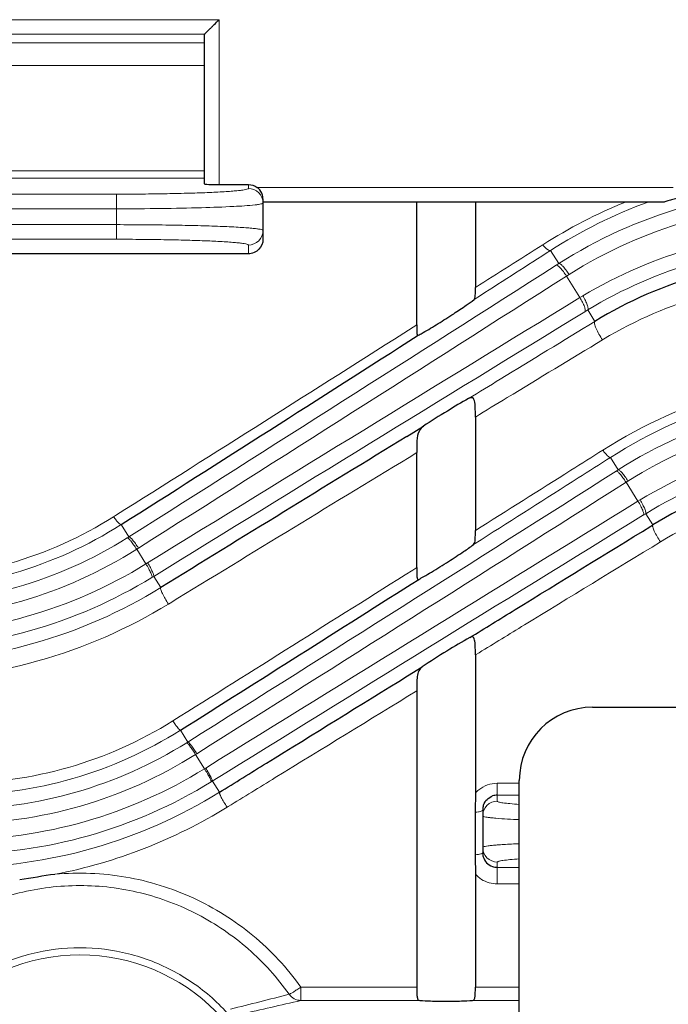
# Model space of a CAD drawing. Units: millimetres. Extents: x 109 to 1570, y 92 to 1099.
# Drawn here: x 469 to 513, y 640 to 707 of the extents above; entities that cross this region are included whole.
import ezdxf

# ---------------------------------------------------------------- set-up
doc = ezdxf.new("R2010")
doc.units = ezdxf.units.MM
doc.layers.add('가는선', color=4, linetype='Continuous', lineweight=9)
doc.layers.add('외형선', color=7, linetype='Continuous', lineweight=25)

msp = doc.modelspace()

# ---------------------------------------------------------------- linework, layer by layer
at = {"layer": '가는선', "linetype": 'Continuous'}
for p, q in [((422.881, 707.074), (482.775, 707.074)), ((482.775, 695.815), (482.775, 707.074)), ((423.294, 706.075), (481.775, 706.075)), ((435.775, 705.497), (481.775, 705.497)), ((435.775, 703.951), (481.775, 703.951)), ((481.775, 696.747), (430.775, 696.747)), ((481.775, 696.242), (429.989, 696.242)), ((484.775, 695.815), (484.775, 695.551)), ((513.775, 695.616), (485.373, 695.616)), ((475.775, 695.158), (441.236, 695.158)), ((475.775, 695.158), (475.775, 692.075)), ((475.775, 694.159), (440.557, 694.159)), ((438.587, 693.074), (475.775, 693.074)), ((438.699, 692.075), (475.775, 692.075)), ((484.775, 691.681), (484.775, 691.087)), ((505.407, 691.31), (505.967, 690.413)), ((505.967, 690.413), (505.787, 690.299)), ((506.67, 689.673), (506.497, 689.564)), ((506.497, 689.564), (507.416, 688.095)), ((500.617, 688.238), (500.183, 687.961)), ((507.416, 688.095), (507.613, 688.214)), ((507.756, 687.13), (507.946, 687.246)), ((508.434, 686.466), (507.946, 687.246)), ((496.275, 686.228), (496.023, 686.069)), ((508.963, 685.21), (509.024, 685.247)), ((509.503, 677.179), (510.034, 676.329)), ((510.034, 676.329), (509.899, 676.243)), ((510.694, 675.562), (510.564, 675.48)), ((511.378, 674.179), (510.564, 675.48)), ((511.378, 674.179), (511.525, 674.269)), ((475.71, 673.208), (475.57, 673.119)), ((511.765, 673.243), (511.908, 673.331)), ((512.388, 672.562), (511.908, 673.331)), ((476.1, 672.591), (476.623, 671.754)), ((500.67, 671.557), (500.148, 671.226)), ((477.274, 670.983), (477.152, 670.906)), ((477.152, 670.906), (477.781, 669.9)), ((477.781, 669.9), (477.898, 669.971)), ((496.275, 669.656), (496.006, 669.486)), ((478.791, 668.284), (478.311, 669.052)), ((479.32, 667.162), (479.434, 667.231)), ((500.275, 663.682), (500.528, 663.838)), ((480.142, 658.547), (480.647, 657.738)), ((481.256, 656.94), (481.177, 656.89)), ((481.786, 655.915), (481.177, 656.89)), ((481.786, 655.915), (481.862, 655.962)), ((482.794, 654.302), (482.316, 655.068)), ((501.775, 654.922), (501.775, 653.696)), ((501.775, 654.922), (503.275, 654.922)), ((501.775, 654.106), (503.275, 654.106)), ((483.323, 653.283), (483.394, 653.326)), ((501.775, 649.537), (501.775, 648.043)), ((501.775, 649.175), (503.275, 649.175)), ((501.775, 648.043), (503.275, 648.043)), ((488.356, 641.005), (488.356, 640.087)), ((496.275, 641.005), (488.356, 641.005)), ((503.275, 641.005), (500.275, 641.005)), ((496.478, 640.087), (488.356, 640.087)), ((503.275, 640.087), (500.071, 640.087))]:
    msp.add_line(p, q, dxfattribs=at)
msp.add_circle((473.275, 630.116), 13.08, dxfattribs=at)
for centre, radius, start, end in [((484.775, 694.552), 0.999, 0.0115, 90.03161), ((523.654, 662.701), 32.876, 90.00946, 122.54815), ((523.66, 662.219), 34.957, 112.06044, 122.50018), ((523.697, 662.841), 33.838, 110.1084, 122.71904), ((523.655, 662.715), 31.862, 90.01148, 122.21384), ((484.775, 692.681), 0.999, 269.95496, 359.99048), ((523.643, 661.503), 31.151, 89.98864, 120.96978), ((523.643, 661.513), 30.143, 89.98865, 121.38241), ((-5296.342, 9782.77), 10785.997, 302.3593556, 302.5429439), ((-5324.122, 9827.098), 10839.31, 302.358708, 302.5417635), ((523.637, 660.977), 28.33, 89.9759, 121.05193), ((6287.396, -8758.683), 11074.737, 121.4602432, 121.6394422), ((6256.548, -8709.126), 11015.364, 121.4590185, 121.6387364), ((-4031.961, 7815.14), 8445.489, 302.2583037, 302.4214104), ((527.663, 648.126), 34.962, 89.99996, 122.31401), ((527.672, 648.706), 33.775, 90.01417, 122.54227), ((527.668, 648.554), 32.9, 90.00873, 122.41143), ((527.669, 648.562), 31.893, 90.01007, 122.15754), ((527.658, 647.663), 31.115, 89.98994, 121.23143), ((5653.003, -7796.228), 9919.474, 121.3228016, 121.4367402), ((527.658, 647.668), 30.111, 89.98985, 121.53939), ((-5775.424, 10579.336), 11729.302, 302.2335131, 302.4025953), ((-5802.194, 10622.113), 11780.765, 302.2331117, 302.4017778), ((527.652, 647.232), 28.313, 89.97623, 121.35957), ((6775.111, -9507.584), 11954.19, 121.5994753, 121.765716), ((6746.915, -9462.382), 11899.916, 121.5986505, 121.7652767), ((460.787, 696.571), 27.722, 269.97426, 302.2263), ((460.78, 696.71), 28.574, 269.98929, 302.42257), ((460.779, 696.766), 29.608, 269.99175, 302.07358), ((460.653, 696.944), 29.826, 302.09785, 302.37418), ((460.779, 696.769), 30.61, 269.99205, 302.33713), ((460.77, 697.466), 32.392, 270.00724, 301.67886), ((-4673.597, 8873.153), 9696.646, 302.1029657, 302.2173885), ((460.77, 697.473), 33.399, 270.00734, 301.44832), ((460.899, 697.302), 33.185, 301.41335, 301.64824), ((460.769, 697.54), 34.362, 270.00989, 301.63382), ((460.777, 697.497), 35.554, 269.99583, 301.43685), ((464.8, 682.82), 27.899, 269.97803, 302.06907), ((464.793, 682.853), 28.746, 269.99163, 302.27117), ((464.722, 682.984), 29.849, 302.06258, 302.24309), ((464.793, 682.89), 29.732, 269.99224, 302.04292), ((464.793, 682.892), 30.733, 269.99252, 302.21542), ((464.785, 683.342), 32.268, 270.007, 301.79383), ((464.785, 683.345), 33.271, 270.00701, 301.64402), ((464.855, 683.26), 33.161, 301.61792, 301.77147), ((501.774, 652.922), 1.999, 129.33318, 138.6106), ((501.775, 652.924), 1.998, 90.00761, 129.37467), ((464.784, 683.37), 34.196, 270.00908, 301.78204), ((501.774, 652.697), 0.999, 89.96839, 179.9885), ((464.794, 683.426), 35.383, 281.07232, 301.58012), ((501.774, 650.536), 0.999, 180.00952, 270.04504), ((252.603, 1561.156), 950.158, 284.067532, 284.316754), ((423.531, 915.131), 282.581, 282.41447, 283.26204)]:
    msp.add_arc(centre, radius, start, end, dxfattribs=at)
for points, knots in [([(484.775, 695.551), (484.775, 695.532), (484.7, 695.496), (484.581, 695.468), (484.359, 695.43), (484.066, 695.397), (483.689, 695.362), (483.039, 695.316), (482.06, 695.266), (480.714, 695.22), (479.177, 695.185), (477.509, 695.163), (476.36, 695.158), (475.775, 695.158)], [0, 0, 0, 0, 0.006384, 0.021294, 0.045365, 0.078505, 0.120449, 0.170819, 0.294874, 0.445982, 0.618376, 0.805445, 1, 1, 1, 1]), ([(485.232, 694.424), (484.754, 694.37), (483.537, 694.298), (481.402, 694.219), (478.729, 694.171), (476.792, 694.159), (475.775, 694.159)], [0, 0, 0, 0, 0.152696, 0.385901, 0.677582, 1, 1, 1, 1]), ([(485.775, 694.552), (485.775, 694.536), (485.717, 694.506), (485.621, 694.482), (485.445, 694.45), (485.311, 694.433), (485.232, 694.424)], [0, 0, 0, 0, 0.083405, 0.273204, 0.578768, 1, 1, 1, 1]), ([(475.775, 693.074), (476.425, 693.074), (477.701, 693.069), (479.554, 693.047), (481.261, 693.012), (482.757, 692.965), (483.845, 692.916), (484.566, 692.869), (484.986, 692.835), (485.311, 692.801), (485.559, 692.764), (485.689, 692.735), (485.775, 692.701), (485.775, 692.681)], [0, 0, 0, 0, 0.194606, 0.381731, 0.554184, 0.705354, 0.829466, 0.879859, 0.921818, 0.954961, 0.979012, 0.993855, 1, 1, 1, 1]), ([(475.775, 692.075), (476.36, 692.075), (477.509, 692.07), (479.177, 692.048), (480.714, 692.013), (482.06, 691.966), (483.039, 691.916), (483.689, 691.87), (484.066, 691.836), (484.359, 691.802), (484.581, 691.764), (484.7, 691.736), (484.775, 691.701), (484.775, 691.681)], [0, 0, 0, 0, 0.194555, 0.381624, 0.554018, 0.705126, 0.829181, 0.87955, 0.921494, 0.954635, 0.978705, 0.993617, 1, 1, 1, 1]), ([(504.877, 691.701), (504.971, 691.586), (505.106, 691.438), (505.294, 691.313), (505.379, 691.298), (505.407, 691.31)], [0, 0, 0, 0, 0.654777, 0.866772, 1, 1, 1, 1]), ([(505.787, 690.299), (505.824, 690.312), (505.943, 690.245), (506.096, 690.1), (506.298, 689.858), (506.429, 689.668), (506.496, 689.563)], [0, 0, 0, 0, 0.113288, 0.333074, 0.642632, 1, 1, 1, 1]), ([(505.967, 690.413), (506.004, 690.427), (506.122, 690.359), (506.274, 690.212), (506.474, 689.969), (506.604, 689.778), (506.67, 689.673)], [0, 0, 0, 0, 0.112748, 0.332435, 0.642228, 1, 1, 1, 1]), ([(507.756, 687.13), (507.786, 687.157), (507.783, 687.295), (507.72, 687.5), (507.594, 687.788), (507.481, 687.99), (507.416, 688.096)], [0, 0, 0, 0, 0.115712, 0.335624, 0.644168, 1, 1, 1, 1]), ([(507.946, 687.246), (507.976, 687.273), (507.973, 687.411), (507.912, 687.616), (507.788, 687.905), (507.677, 688.107), (507.613, 688.214)], [0, 0, 0, 0, 0.115852, 0.335869, 0.644346, 1, 1, 1, 1]), ([(499.816, 681.195), (500.535, 681.636), (503.407, 683.394), (506.28, 685.15), (508.434, 686.466)], [0, 0, 0, 0, 0.250495, 1, 1, 1, 1]), ([(508.963, 685.21), (508.872, 685.335), (508.708, 685.588), (508.522, 685.952), (508.421, 686.229), (508.402, 686.392), (508.418, 686.451), (508.434, 686.466)], [0, 0, 0, 0, 0.331255, 0.645652, 0.879752, 0.953664, 1, 1, 1, 1]), ([(500.275, 679.936), (501, 680.377), (503.895, 682.136), (506.792, 683.894), (508.963, 685.21)], [0, 0, 0, 0, 0.250493, 1, 1, 1, 1]), ([(508.974, 677.673), (508.25, 677.216), (505.351, 675.383), (502.451, 673.551), (500.275, 672.178)], [0, 0, 0, 0, 0.249546, 1, 1, 1, 1]), ([(508.974, 677.673), (509.028, 677.599), (509.129, 677.468), (509.28, 677.305), (509.393, 677.207), (509.477, 677.169), (509.503, 677.179)], [0, 0, 0, 0, 0.371302, 0.675127, 0.886236, 1, 1, 1, 1]), ([(509.503, 677.179), (508.769, 676.711), (505.825, 674.835), (502.881, 672.962), (500.67, 671.557)], [0, 0, 0, 0, 0.249535, 1, 1, 1, 1]), ([(509.899, 676.243), (509.912, 676.247), (509.95, 676.234), (510.038, 676.17), (510.18, 676.018), (510.367, 675.777), (510.496, 675.585), (510.563, 675.48)], [0, 0, 0, 0, 0.038951, 0.105371, 0.324344, 0.6373, 1, 1, 1, 1]), ([(510.034, 676.329), (510.047, 676.333), (510.085, 676.32), (510.172, 676.255), (510.313, 676.102), (510.499, 675.86), (510.628, 675.667), (510.694, 675.562)], [0, 0, 0, 0, 0.038774, 0.10508, 0.324002, 0.637084, 1, 1, 1, 1]), ([(511.766, 673.244), (511.79, 673.27), (511.763, 673.402), (511.696, 673.592), (511.557, 673.875), (511.443, 674.074), (511.378, 674.179)], [0, 0, 0, 0, 0.105095, 0.324549, 0.637505, 1, 1, 1, 1]), ([(511.908, 673.331), (511.932, 673.357), (511.905, 673.489), (511.839, 673.68), (511.702, 673.963), (511.589, 674.163), (511.525, 674.269)], [0, 0, 0, 0, 0.105225, 0.324741, 0.637637, 1, 1, 1, 1]), ([(475.57, 673.119), (475.625, 673.042), (475.728, 672.904), (475.88, 672.731), (475.991, 672.629), (476.074, 672.582), (476.1, 672.591)], [0, 0, 0, 0, 0.37368, 0.680061, 0.891421, 1, 1, 1, 1]), ([(512.917, 671.409), (512.834, 671.532), (512.684, 671.773), (512.506, 672.11), (512.401, 672.359), (512.372, 672.498), (512.376, 672.55), (512.388, 672.562)], [0, 0, 0, 0, 0.34373, 0.66138, 0.891207, 0.960834, 1, 1, 1, 1]), ([(476.501, 671.677), (476.513, 671.68), (476.549, 671.666), (476.634, 671.6), (476.772, 671.445), (476.956, 671.203), (477.085, 671.01), (477.151, 670.906)], [0, 0, 0, 0, 0.0371, 0.10276, 0.321764, 0.635778, 1, 1, 1, 1]), ([(476.623, 671.754), (476.635, 671.757), (476.671, 671.743), (476.756, 671.677), (476.894, 671.522), (477.078, 671.28), (477.207, 671.088), (477.274, 670.983)], [0, 0, 0, 0, 0.037074, 0.102687, 0.321648, 0.635697, 1, 1, 1, 1]), ([(500.528, 663.838), (501.562, 664.47), (505.69, 666.997), (509.82, 669.52), (512.917, 671.409)], [0, 0, 0, 0, 0.250442, 1, 1, 1, 1]), ([(478.195, 668.98), (478.203, 668.99), (478.205, 669.028), (478.182, 669.132), (478.102, 669.323), (477.964, 669.594), (477.847, 669.794), (477.782, 669.9)], [0, 0, 0, 0, 0.036193, 0.101411, 0.320335, 0.634908, 1, 1, 1, 1]), ([(478.311, 669.052), (478.319, 669.061), (478.321, 669.099), (478.298, 669.203), (478.218, 669.395), (478.08, 669.666), (477.963, 669.866), (477.898, 669.971)], [0, 0, 0, 0, 0.03631, 0.101606, 0.32057, 0.635059, 1, 1, 1, 1]), ([(479.32, 667.162), (479.24, 667.283), (479.093, 667.521), (478.917, 667.849), (478.812, 668.09), (478.78, 668.222), (478.781, 668.272), (478.791, 668.284)], [0, 0, 0, 0, 0.347433, 0.665734, 0.894385, 0.962837, 1, 1, 1, 1]), ([(483.394, 653.326), (484.468, 653.987), (488.76, 656.624), (493.054, 659.259), (496.275, 661.232)], [0, 0, 0, 0, 0.250313, 1, 1, 1, 1]), ([(479.612, 659.179), (479.67, 659.091), (479.779, 658.934), (479.93, 658.736), (480.04, 658.611), (480.105, 658.558), (480.132, 658.545), (480.142, 658.547)], [0, 0, 0, 0, 0.377075, 0.689455, 0.902286, 0.965237, 1, 1, 1, 1]), ([(480.647, 657.738), (480.658, 657.739), (480.687, 657.717), (480.731, 657.675), (480.794, 657.602), (480.906, 657.461), (481.063, 657.238), (481.19, 657.045), (481.256, 656.94)], [0, 0, 0, 0, 0.031598, 0.095066, 0.190155, 0.314194, 0.63129, 1, 1, 1, 1]), ([(480.568, 657.688), (480.578, 657.689), (480.607, 657.667), (480.652, 657.625), (480.715, 657.552), (480.826, 657.411), (480.984, 657.188), (481.11, 656.995), (481.176, 656.89)], [0, 0, 0, 0, 0.031615, 0.095105, 0.190208, 0.314252, 0.631329, 1, 1, 1, 1]), ([(482.24, 655.021), (482.246, 655.03), (482.238, 655.065), (482.219, 655.123), (482.181, 655.211), (482.102, 655.373), (481.97, 655.612), (481.852, 655.81), (481.786, 655.916)], [0, 0, 0, 0, 0.031141, 0.094432, 0.189475, 0.313556, 0.630911, 1, 1, 1, 1]), ([(482.316, 655.068), (482.321, 655.077), (482.313, 655.112), (482.295, 655.17), (482.256, 655.258), (482.177, 655.42), (482.046, 655.659), (481.927, 655.857), (481.862, 655.962)], [0, 0, 0, 0, 0.031197, 0.094521, 0.18958, 0.313661, 0.630978, 1, 1, 1, 1]), ([(483.323, 653.283), (483.249, 653.4), (483.113, 653.622), (482.961, 653.893), (482.867, 654.08), (482.82, 654.183), (482.798, 654.25), (482.788, 654.292), (482.794, 654.302)], [0, 0, 0, 0, 0.358523, 0.678344, 0.805504, 0.903401, 0.96856, 1, 1, 1, 1]), ([(501.775, 653.696), (501.774, 653.684), (501.812, 653.656), (501.883, 653.634), (502.005, 653.605), (502.256, 653.566), (502.685, 653.521), (503.057, 653.493), (503.273, 653.479)], [0, 0, 0, 0, 0.024428, 0.075078, 0.155534, 0.266154, 0.576331, 1, 1, 1, 1]), ([(500.775, 653.088), (500.775, 653.06), (500.674, 653.006), (500.598, 652.991), (500.538, 652.979)], [0, 0, 0, 0, 0.315497, 1, 1, 1, 1]), ([(500.538, 652.979), (500.519, 652.975), (500.43, 652.959), (500.34, 652.948), (500.27, 652.941)], [0, 0, 0, 0, 0.223578, 1, 1, 1, 1]), ([(500.775, 652.697), (500.775, 652.681), (500.832, 652.651), (500.928, 652.627), (501.104, 652.595), (501.238, 652.578), (501.317, 652.569)], [0, 0, 0, 0, 0.083414, 0.273213, 0.578773, 1, 1, 1, 1]), ([(501.317, 652.569), (501.437, 652.555), (502.087, 652.494), (502.739, 652.461), (503.269, 652.437)], [0, 0, 0, 0, 0.185957, 1, 1, 1, 1]), ([(503.269, 650.795), (502.914, 650.78), (502.416, 650.754), (501.8, 650.71), (501.443, 650.678), (501.166, 650.647), (500.957, 650.612), (500.845, 650.586), (500.775, 650.554), (500.775, 650.536)], [0, 0, 0, 0, 0.422675, 0.593457, 0.735331, 0.847223, 0.928387, 0.978616, 1, 1, 1, 1]), ([(500.27, 650.038), (500.34, 650.044), (500.463, 650.056), (500.624, 650.087), (500.721, 650.112), (500.775, 650.149), (500.775, 650.166)], [0, 0, 0, 0, 0.394834, 0.702089, 0.903124, 1, 1, 1, 1]), ([(503.273, 649.754), (503.057, 649.74), (502.685, 649.712), (502.256, 649.666), (502.005, 649.627), (501.883, 649.598), (501.812, 649.577), (501.775, 649.549), (501.775, 649.537)], [0, 0, 0, 0, 0.42367, 0.733848, 0.844466, 0.924929, 0.975567, 1, 1, 1, 1]), ([(488.356, 641.005), (487.424, 642.309), (485.21, 644.687), (481.091, 647.277), (476.442, 648.72), (473.189, 648.851), (471.589, 648.702)], [0, 0, 0, 0, 0.249756, 0.499584, 0.749684, 1, 1, 1, 1]), ([(487.56, 640.507), (486.756, 641.64), (484.875, 643.727), (481.403, 646.104), (477.461, 647.594), (473.275, 648.102), (469.088, 647.594), (465.146, 646.104), (461.674, 643.727), (459.793, 641.64), (458.989, 640.507)], [0, 0, 0, 0, 0.124878, 0.249781, 0.374831, 0.5, 0.625169, 0.750219, 0.875122, 1, 1, 1, 1]), ([(484.621, 637.567), (484.006, 638.5), (482.543, 640.222), (479.786, 642.183), (476.633, 643.411), (473.274, 643.828), (469.916, 643.411), (466.762, 642.183), (464.005, 640.222), (462.544, 638.499), (461.929, 637.566)], [0, 0, 0, 0, 0.125007, 0.250005, 0.375002, 0.5, 0.624997, 0.749995, 0.874993, 1, 1, 1, 1]), ([(488.356, 641.005), (488.265, 640.945), (488.098, 640.828), (487.869, 640.673), (487.693, 640.573), (487.597, 640.514), (487.56, 640.507)], [0, 0, 0, 0, 0.348226, 0.652491, 0.877672, 1, 1, 1, 1]), ([(488.356, 640.087), (488.202, 640.088), (487.89, 640.167), (487.649, 640.38), (487.56, 640.507)], [0, 0, 0, 0, 0.497976, 1, 1, 1, 1])]:
    msp.add_open_spline(points, degree=3, knots=knots, dxfattribs=at)
for points in [[(504.877, 691.701), (503.343, 690.724), (501.809, 689.747), (500.275, 688.771)], [(505.407, 691.31), (503.81, 690.285), (502.214, 689.261), (500.617, 688.238)], [(500.275, 648.714), (500.396, 648.578), (500.537, 648.457), (500.691, 648.358)], [(500.691, 648.358), (501.008, 648.155), (501.398, 648.043), (501.775, 648.043)]]:
    msp.add_open_spline(points, degree=3, dxfattribs=at)
at = {"layer": '외형선', "linetype": 'Continuous'}
for p, q in [((481.775, 695.859), (481.775, 706.073)), ((482.775, 695.815), (484.775, 695.815)), ((485.775, 694.831), (485.775, 692.067)), ((513.124, 694.616), (485.775, 694.616)), ((496.275, 686.228), (496.275, 694.616)), ((500.275, 694.616), (500.275, 688.771)), ((484.775, 691.087), (431.605, 691.087)), ((500.275, 679.936), (500.275, 672.178)), ((495.598, 678.611), (496.724, 679.301)), ((496.275, 669.656), (496.275, 677.503)), ((512.257, 672.482), (512.388, 672.562)), ((500.275, 663.682), (500.275, 654.244)), ((495.647, 662.25), (496.645, 662.865)), ((496.275, 661.232), (496.275, 641.005)), ((508.275, 660.116), (598.275, 660.116)), ((503.275, 605.116), (503.275, 655.116)), ((500.775, 653.088), (500.775, 650.165)), ((500.27, 652.941), (500.27, 650.038)), ((500.274, 649.025), (500.275, 648.712)), ((500.275, 648.714), (500.275, 641.005))]:
    msp.add_line(p, q, dxfattribs=at)
for centre, radius, start, end in [((523.643, 661.572), 29.173, 89.98928, 121.42394), ((-4055.968, 7800.66), 8446.834, 302.4484414, 302.6115255), ((5675.772, -7770.714), 9910.868, 121.5119361, 121.6259743), ((527.658, 647.723), 29.158, 89.99, 121.58179), ((-4697.1, 8850.142), 9690.514, 302.2936521, 302.4074861), ((508.275, 655.116), 5, 90, 180), ((501.776, 653.117), 0.99, 90.07304, 108.84313), ((541.428, 652.936), 41.158, 179.7834, 179.99247), ((501.814, 653.088), 1.039, 172.9989, 179.99029), ((501.81, 653.088), 1.035, 166.30487, 172.98924), ((501.808, 653.088), 1.034, 159.58491, 166.30156), ((547.681, 650.047), 47.411, 180.01049, 180.29359), ((501.76, 650.166), 0.985, 180.03418, 195.37339), ((501.776, 650.192), 1.017, 250.50537, 269.91671), ((483.195, 568.031), 81.502, 98.20121, 99.9038)]:
    msp.add_arc(centre, radius, start, end, dxfattribs=at)
msp.add_ellipse((482.775, 695.859), major_axis=(1, 0), ratio=0.043661, start_param=3.141593, end_param=4.712389, dxfattribs=at)
for points, knots in [([(481.775, 706.066), (481.775, 706.07), (481.787, 706.082), (481.805, 706.105), (481.84, 706.138), (481.902, 706.202), (482.001, 706.3), (482.134, 706.433), (482.283, 706.582), (482.499, 706.798), (482.663, 706.962), (482.775, 707.074)], [0, 0, 0, 0, 0.009526, 0.031541, 0.06509, 0.108985, 0.221518, 0.35725, 0.507774, 0.667456, 1, 1, 1, 1]), ([(485.738, 695.088), (485.724, 695.137), (485.649, 695.34), (485.505, 695.517), (485.373, 695.616)], [0, 0, 0, 0, 0.235715, 1, 1, 1, 1]), ([(485.775, 694.831), (485.775, 694.85), (485.772, 694.937), (485.757, 695.023), (485.738, 695.088)], [0, 0, 0, 0, 0.218693, 1, 1, 1, 1]), ([(514.418, 694.973), (514.293, 694.939), (514.046, 694.871), (513.741, 694.784), (513.508, 694.718), (513.35, 694.672), (513.224, 694.641), (513.151, 694.616), (513.124, 694.616)], [0, 0, 0, 0, 0.290636, 0.572636, 0.707067, 0.832644, 0.93935, 1, 1, 1, 1]), ([(485.775, 692.067), (485.775, 691.823), (485.565, 691.3), (485.036, 691.087), (484.775, 691.087)], [0, 0, 0, 0, 0.481526, 1, 1, 1, 1]), ([(500.183, 687.961), (500.214, 687.986), (500.258, 688.083), (500.279, 688.357), (500.275, 688.594), (500.275, 688.771)], [0, 0, 0, 0, 0.145331, 0.359229, 1, 1, 1, 1]), ([(496.706, 685.698), (497.053, 685.894), (497.752, 686.323), (498.733, 686.948), (499.55, 687.498), (500.014, 687.821), (500.183, 687.961)], [0, 0, 0, 0, 0.2878, 0.592397, 0.841233, 1, 1, 1, 1]), ([(496.275, 686.228), (496.275, 686.135), (496.274, 686.001), (496.276, 685.829), (496.279, 685.721), (496.286, 685.63), (496.297, 685.564), (496.324, 685.511), (496.358, 685.514), (496.37, 685.519)], [0, 0, 0, 0, 0.367284, 0.530091, 0.6742, 0.795375, 0.887148, 0.946788, 1, 1, 1, 1]), ([(496.37, 685.519), (496.391, 685.529), (496.505, 685.585), (496.616, 685.646), (496.706, 685.698)], [0, 0, 0, 0, 0.178965, 1, 1, 1, 1]), ([(500.275, 679.936), (500.275, 680.106), (500.276, 680.362), (500.265, 680.704), (500.241, 680.967), (500.157, 681.246), (499.939, 681.257), (499.858, 681.218), (499.816, 681.195)], [0, 0, 0, 0, 0.317153, 0.478301, 0.629132, 0.833764, 0.910564, 1, 1, 1, 1]), ([(499.816, 681.195), (499.324, 680.927), (498.287, 680.304), (497.26, 679.665), (496.724, 679.301)], [0, 0, 0, 0, 0.463424, 1, 1, 1, 1]), ([(496.724, 679.301), (496.611, 679.225), (496.353, 678.93), (496.267, 678.269), (496.275, 677.77), (496.275, 677.503)], [0, 0, 0, 0, 0.211669, 0.58317, 1, 1, 1, 1]), ([(499.896, 664.871), (500.927, 665.507), (505.046, 668.046), (509.167, 670.583), (512.257, 672.482)], [0, 0, 0, 0, 0.250444, 1, 1, 1, 1]), ([(500.148, 671.226), (500.242, 671.299), (500.283, 671.671), (500.275, 671.973), (500.275, 672.178)], [0, 0, 0, 0, 0.36687, 1, 1, 1, 1]), ([(496.406, 668.849), (496.527, 668.908), (496.818, 669.073), (497.498, 669.475), (498.403, 670.041), (499.36, 670.669), (499.93, 671.055), (500.148, 671.226)], [0, 0, 0, 0, 0.091155, 0.225606, 0.534763, 0.812722, 1, 1, 1, 1]), ([(496.275, 669.656), (496.275, 669.549), (496.274, 669.395), (496.276, 669.199), (496.28, 669.072), (496.291, 668.967), (496.306, 668.888), (496.349, 668.832), (496.39, 668.841), (496.406, 668.849)], [0, 0, 0, 0, 0.359594, 0.521488, 0.665709, 0.787212, 0.878573, 0.93884, 1, 1, 1, 1]), ([(499.896, 664.871), (499.364, 664.582), (498.276, 663.92), (497.195, 663.245), (496.645, 662.865)], [0, 0, 0, 0, 0.474915, 1, 1, 1, 1]), ([(500.275, 663.682), (500.275, 663.842), (500.275, 664.153), (500.265, 664.527), (500.215, 664.776), (500.136, 664.904), (500.005, 664.926), (499.933, 664.891), (499.896, 664.871)], [0, 0, 0, 0, 0.324111, 0.631765, 0.754504, 0.841367, 0.913677, 1, 1, 1, 1]), ([(496.645, 662.865), (496.549, 662.799), (496.38, 662.597), (496.29, 662.189), (496.273, 661.728), (496.275, 661.4), (496.275, 661.232)], [0, 0, 0, 0, 0.200663, 0.433739, 0.709909, 1, 1, 1, 1]), ([(482.794, 654.302), (483.866, 654.966), (488.149, 657.617), (492.434, 660.266), (495.647, 662.25)], [0, 0, 0, 0, 0.250315, 1, 1, 1, 1]), ([(500.275, 654.243), (500.275, 654.146), (500.275, 653.762), (500.272, 653.378), (500.271, 653.092)], [0, 0, 0, 0, 0.253202, 1, 1, 1, 1]), ([(500.84, 653.449), (500.89, 653.585), (501.054, 653.843), (501.315, 654.005), (501.456, 654.053)], [0, 0, 0, 0, 0.492726, 1, 1, 1, 1]), ([(500.81, 649.905), (500.851, 649.754), (501.011, 649.466), (501.287, 649.286), (501.437, 649.233)], [0, 0, 0, 0, 0.496514, 1, 1, 1, 1]), ([(496.275, 641.005), (496.275, 640.887), (496.275, 640.671), (496.279, 640.416), (496.309, 640.251), (496.351, 640.139), (496.43, 640.091), (496.478, 640.087)], [0, 0, 0, 0, 0.353113, 0.64814, 0.762376, 0.853576, 1, 1, 1, 1]), ([(500.071, 640.087), (500.119, 640.091), (500.199, 640.139), (500.24, 640.251), (500.27, 640.416), (500.274, 640.671), (500.275, 640.887), (500.275, 641.005)], [0, 0, 0, 0, 0.146425, 0.237626, 0.351864, 0.64689, 1, 1, 1, 1]), ([(496.478, 640.087), (496.723, 640.065), (497.322, 640.046), (498.275, 640.033), (499.227, 640.046), (499.826, 640.065), (500.071, 640.087)], [0, 0, 0, 0, 0.205119, 0.5, 0.79488, 1, 1, 1, 1])]:
    msp.add_open_spline(points, degree=3, knots=knots, dxfattribs=at)
for points in [[(484.775, 695.815), (484.985, 695.815), (485.205, 695.742), (485.373, 695.616)], [(500.271, 649.804), (500.272, 649.544), (500.274, 649.284), (500.274, 649.025)]]:
    msp.add_open_spline(points, degree=3, dxfattribs=at)

doc.saveas('drawing.dxf')
